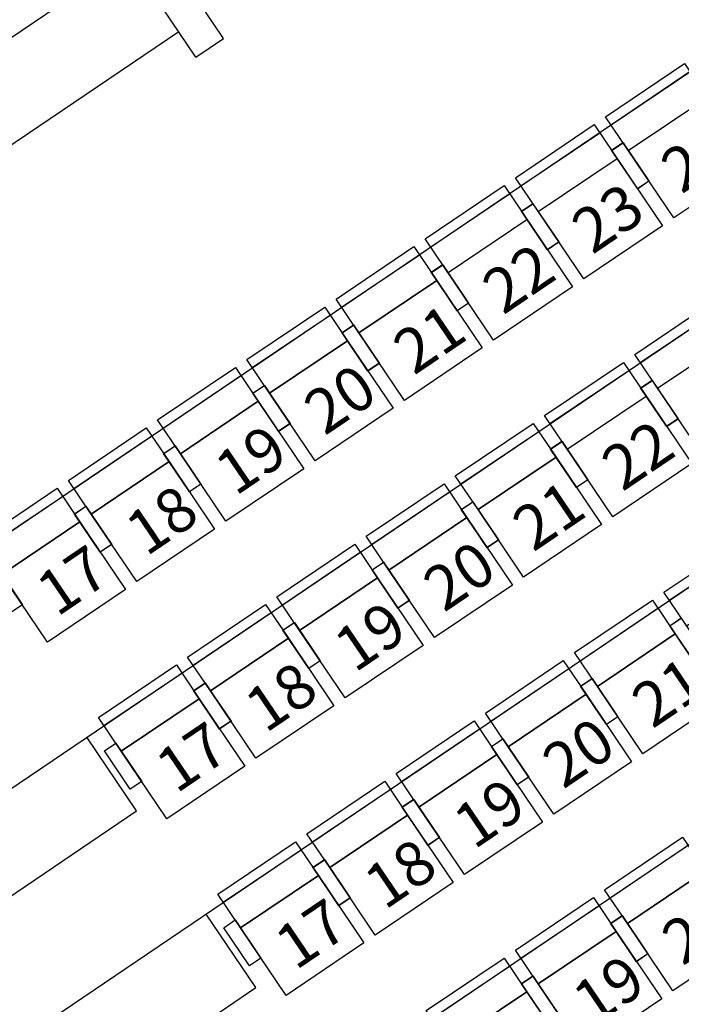
# Model space of a CAD drawing. Units: millimetres. Extents: x 2088 to 40958, y -836 to 11376.
# Drawn here: x 6412 to 6709, y 6555 to 6998 of the extents above; entities that cross this region are included whole.
import ezdxf

# ---------------------------------------------------------------- set-up
doc = ezdxf.new("R2010")
doc.units = ezdxf.units.MM
doc.set_wipeout_variables(frame=1)
for name, color, linetype in [('A-ARCH-001', 1, 'Continuous'), ('A-PROJ-002', 150, 'Continuous'), ('C-485', 8, 'Continuous'), ('C-490', 8, 'Continuous'), ('DOOR', 4, 'Continuous'), ('P_4ARCHI', 1, 'Continuous'), ('WC', 5, 'Continuous'), ('席番', 60, 'Continuous'), ('遮蔽', 7, 'Continuous')]:
    doc.layers.add(name, color=color, linetype=linetype)
doc.layers.add('BODY', color=7, linetype='Continuous', lineweight=40)
doc.styles.add('GOTHIC', font='MS PGothic.ttf')

# ---------------------------------------------------------------- blocks, each defined once
blk = doc.blocks.new('*U12')
for p, q in [((0.95, 0), (0.95, 1)), ((0.95, 1), (1, 1)), ((1, 1), (1, 0)), ((1, 0), (0.95, 0))]:
    blk.add_line(p, q)
at = {"color": 0}
blk.add_arc((1.0023, -0.0009), 1.0023, 92.98949, 179.94811, dxfattribs=at)
blk = doc.blocks.new('DOORD1')
for p, q in [((0.05, 1), (0, 1)), ((0, 1), (0, 0)), ((0.05, 0), (0.05, 1)), ((0, 0), (0.05, 0))]:
    blk.add_line(p, q)
at = {"color": 0}
blk.add_arc((-0.0023, -0.0009), 1.0023, 0.05189, 87.01051, dxfattribs=at)
blk = doc.blocks.new('A$C53EF154C')
at = {"layer": 'DOOR', "extrusion": (1.22465e-16, -3.35554e-21, -1)}
for p, q in [((56.08, 85.04), (0, 2.24)), ((56.08, 85.04), (59.39, 82.79)), ((59.39, 82.8), (3.31, 0)), ((0, 2.24), (3.31, 0))]:
    blk.add_line(p, q, dxfattribs=at)
blk = doc.blocks.new('C-485')
for points in [[(423, 550), (423, 366.7), (0, 366.7), (0, 550)], [(0, 410), (0, 202), (-62, 202), (-62, 410)], [(485, 410), (485, 202), (423, 202), (423, 410)], [(423, 366.7), (423, 0), (0, 0), (0, 366.7)]]:
    blk.add_lwpolyline(points, close=True)
at = {"layer": 'DEFPOINTS'}
blk.add_line((0, 506), (423, 506), dxfattribs=at)
blk = doc.blocks.new('C-490')
at = {"ltscale": 0.1}
for p, q in [((0, 550), (428, 550)), ((0, 0), (0, 550)), ((428, 550), (428, 0)), ((-62, 202), (-62, 410)), ((-62, 410), (0, 410)), ((428, 410), (490, 410)), ((490, 410), (490, 202)), ((0, 366.7), (428, 366.7)), ((-62, 202), (0, 202)), ((428, 202), (490, 202)), ((428, 0), (0, 0))]:
    blk.add_line(p, q, dxfattribs=at)
at = {"layer": 'DEFPOINTS'}
blk.add_line((0, 506), (428, 506), dxfattribs=at)
blk = doc.blocks.new('2&3')
at = {"layer": 'P_4ARCHI', "ltscale": 0.1}
for p, q in [((-3632.47, -254.7), (-3209.62, -878.96)), ((-3734.16, -432.67), (-2594.55, -2115.1)), ((-3793.02, -516.95), (-2690.55, -2144.56)), ((-3851.89, -601.22), (-2786.54, -2174.02)), ((-3910.75, -685.5), (-2882.54, -2203.48)), ((-3647.08, -803.73), (-3593.81, -882.38)), ((-3296.06, -822.68), (-3242.74, -901.39)), ((-3726.67, -857.41), (-3673.39, -936.06)), ((-3593.81, -882.38), (-3560.64, -860.01)), ((-3673.39, -936.06), (-3640.23, -913.69))]:
    blk.add_line(p, q, dxfattribs=at)
at = {"layer": 'P_4ARCHI'}
for p, q in [((-3254.39, -909.16), (-2886.71, -661.16)), ((-3245.98, -921.58), (-2890.73, -681.96)), ((-3254.39, -909.16), (-3245.98, -921.58))]:
    blk.add_line(p, q, dxfattribs=at)
at = {"layer": 'C-485', "xscale": 0.09999999986163884, "yscale": 0.09999999986163884, "zscale": 0.09999999986163884, "rotation": 304.000000000018}
for p in [(-3517.73, -842.34), (-3490.53, -882.5), (-3597.31, -896.03), (-3463.33, -922.66), (-3570.11, -936.18), (-3676.9, -949.71), (-3436.13, -962.81), (-3542.91, -976.34), (-3649.7, -989.87), (-3408.93, -1002.97), (-3515.72, -1016.49), (-3622.5, -1030.02), (-3729.29, -1043.55), (-3488.52, -1056.65), (-3595.3, -1070.18), (-3702.09, -1083.7), (-3568.1, -1110.33), (-3674.89, -1123.86)]:
    blk.add_blockref('C-485', p, dxfattribs=at)
at = {"layer": 'C-490', "xscale": 0.09999999986163881, "yscale": 0.09999999986163881, "zscale": 0.09999999986163881, "rotation": 303.9999999999836}
for p in [(-3381.73, -1043.12), (-3354.25, -1083.69), (-3461.32, -1096.8), (-3326.77, -1124.26), (-3433.84, -1137.37), (-3540.9, -1150.49)]:
    blk.add_blockref('C-490', p, dxfattribs=at)
at = {"layer": '席番', "style": 'GOTHIC'}
for s, p in [('17', (-3506.69, -846.61)), ('18', (-3479.49, -886.77)), ('17', (-3586.28, -900.29)), ('19', (-3452.29, -926.92)), ('18', (-3559.08, -940.45)), ('17', (-3665.87, -953.98)), ('20', (-3425.09, -967.08)), ('19', (-3531.88, -980.6)), ('18', (-3638.67, -994.13)), ('21', (-3397.89, -1007.23)), ('20', (-3504.68, -1020.76)), ('19', (-3611.47, -1034.29)), ('22', (-3370.7, -1047.39)), ('21', (-3477.48, -1060.92)), ('20', (-3584.27, -1074.44)), ('19', (-3691.06, -1087.97)), ('23', (-3343.5, -1087.54)), ('22', (-3450.28, -1101.07)), ('21', (-3557.07, -1114.6)), ('20', (-3663.86, -1128.13)), ('24', (-3316.3, -1127.7))]:
    blk.add_text(s, height=20, rotation=304.112, dxfattribs=at).set_placement(p)

msp = doc.modelspace()

# ---------------------------------------------------------------- linework, layer by layer
at = {"color": 250, "lineweight": 0}
for p, q in [((6584.76, 6988.21, 0), (6526.81, 6948.95, 0)), ((6528.77, 6946.05, 0), (6586.72, 6985.31, 0)), ((6586.72, 6985.31, 0), (6584.76, 6988.21, 0)), ((6526.81, 6948.95, 0), (6528.77, 6946.05, 0))]:
    msp.add_line(p, q, dxfattribs=at)
msp.add_arc((6526.67, 6949.04, 0), 70.16, 304.169, 31.1276, dxfattribs=at)
at = {"layer": 'A-ARCH-001', "color": 250, "lineweight": 0}
for p, q in [((7654.78, 7272.75, 0), (6405.13, 6426.28, 0)), ((7295, 6998.85, 0), (6480.43, 6447.09, 0)), ((6692.27, 6927.55, 0), (6704.69, 6935.96, 0))]:
    msp.add_line(p, q, dxfattribs=at)
at = {"layer": 'A-ARCH-001', "color": 250, "lineweight": 0, "extrusion": (1.13726e-16, -4.54312e-17, -1)}
for p, q in [((6692.27, 6927.55, 0), (6467.95, 7258.73, 0)), ((6704.69, 6935.96, 0), (6612.71, 7071.76, 0))]:
    msp.add_line(p, q, dxfattribs=at)
at = {"layer": 'A-PROJ-002', "color": 250, "lineweight": 0, "extrusion": (-4.54347e-17, -1.13725e-16, -1)}
for p, q in [((6493.48, 6991.02, 0), (6454.22, 7048.97, 0)), ((6562.75, 6888.75, 0), (6523.5, 6946.7, 0))]:
    msp.add_line(p, q, dxfattribs=at)
at = {"layer": 'BODY', "color": 250, "lineweight": 0, "extrusion": (-4.54347e-17, -1.13725e-16, -1)}
for p, q in [((6587.86, 6981.85, 0), (6567.16, 6967.83, 0)), ((6627.39, 6925.28, 0), (6589.25, 6981.58, 0)), ((6611.62, 6940.35, 0), (6590.6, 6971.39, 0)), ((6605.03, 6910.14, 0), (6566.9, 6966.44, 0)), ((6575.86, 6961.41, 0), (6596.89, 6930.37, 0)), ((6621.28, 6931.17, 0), (6614.22, 6941.6, 0)), ((6614.22, 6941.6, 0), (6618.16, 6935.06, 0)), ((6602.77, 6921.77, 0), (6617.42, 6931.7, 0)), ((6601.83, 6917.99, 0), (6594.76, 6928.43, 0)), ((6594.76, 6928.43, 0), (6599.37, 6922.33, 0)), ((6602.66, 6917.83, 0), (6621.12, 6930.34, 0)), ((6604.81, 6923.52, 0), (6615.05, 6930.45, 0)), ((6627.12, 6923.89, 0), (6606.42, 6909.87, 0))]:
    msp.add_line(p, q, dxfattribs=at)
at = {"layer": 'BODY', "color": 250, "lineweight": 0, "extrusion": (1.13724e-16, -4.54365e-17, -1)}
for p, q in [((6687.44, 6667.02, 0), (6671.5, 6656.23, 0)), ((6700.69, 6656.42, 0), (6697.79, 6660.7, 0)), ((6686.92, 6658.63, 0), (6686.26, 6659.61, 0)), ((6692.28, 6650.73, 0), (6686.92, 6658.63, 0)), ((6699.55, 6654.39, 0), (6678.74, 6640.29, 0)), ((6679.53, 6653.62, 0), (6678.87, 6654.6, 0)), ((6684.89, 6645.72, 0), (6679.53, 6653.62, 0)), ((6676.47, 6640.02, 0), (6673.67, 6644.15, 0)), ((6609.6, 6614.3, 0), (6593.67, 6603.51, 0)), ((6622.85, 6603.7, 0), (6619.96, 6607.98, 0)), ((6609.09, 6605.91, 0), (6608.42, 6606.89, 0)), ((6614.44, 6598, 0), (6609.09, 6605.91, 0)), ((6621.71, 6601.67, 0), (6600.91, 6587.57, 0)), ((6601.7, 6600.9, 0), (6601.03, 6601.88, 0)), ((6607.05, 6593, 0), (6601.7, 6600.9, 0)), ((6598.64, 6587.3, 0), (6595.84, 6591.43, 0))]:
    msp.add_line(p, q, dxfattribs=at)
at = {"layer": 'BODY', "color": 250, "lineweight": 0, "extrusion": (-4.54347e-17, -1.13725e-16, -1)}
for centre, radius, start, end in [((-6588.42, 6981.02, 0), 1, 55.8879, 145.8879), ((-6591.25, 6954.55, 0), 19.4, 38.4303, 73.3455), ((-6586.95, 6968.92, 0), 4.4, 73.3455, 145.8879), ((-6567.72, 6967, 0), 1, 325.8879, 55.8879), ((-6579.5, 6963.88, 0), 4.4, 325.8879, 38.4303), ((-6578.51, 6917.92, 0), 40, 145.8879, 158.4598), ((-6623.78, 6906.53, 0), 30, 48.8337, 62.942), ((-6610.81, 6931.91, 0), 1.5, 62.942, 145.8879), ((-6614.04, 6931.94, 0), 1.8, 158.4598, 235.8879), ((-6616.02, 6933.77, 0), 2.5, 148.9141, 235.8879), ((-6620.79, 6930.84, 0), 0.6, 145.8879, 235.8879), ((-6630, 6952.8, 0), 40, 313.3159, 325.8879), ((-6605.02, 6927.99, 0), 1.5, 325.8879, 48.8337), ((-6614.78, 6927.84, 0), 6.6, 162.5556, 218.4303), ((-6621.65, 6930, 0), 0.6, 342.5556, 43.9859), ((-6601.37, 6923.84, 0), 2.5, 235.8879, 322.8616), ((-6603.8, 6925.01, 0), 1.8, 235.8879, 313.3159), ((-6603.03, 6937.17, 0), 21.6, 218.4303, 253.3455), ((-6626.56, 6924.72, 0), 1, 145.8879, 235.8879), ((-6602.32, 6918.33, 0), 0.6, 235.8879, 325.8879), ((-6602.78, 6917.22, 0), 0.6, 67.7898, 129.2201), ((-6607.33, 6922.8, 0), 6.6, 253.3455, 309.2201), ((-6605.86, 6910.7, 0), 1, 235.8879, 325.8879)]:
    msp.add_arc(centre, radius, start, end, dxfattribs=at)
at = {"layer": 'BODY', "color": 250, "lineweight": 0, "extrusion": (1.13724e-16, -4.54365e-17, -1)}
for centre, radius, start, end in [((-6669.8, 6675.91, 0), 13, 145.888, 325.888), ((-6658.81, 6670.45, 0), 28.67, 149.1774, 187.1176), ((-6658.81, 6670.45, 0), 29.67, 149.0664, 183.0912), ((-6658.81, 6670.45, 0), 30.67, 148.404, 178.7999), ((-6687.62, 6671.19, 0), 1.86, 174.0971, 242.8238), ((-6694.09, 6668.31, 0), 0.718, 40.3741, 155.0058), ((-6678.94, 6684.09, 0), 30.67, 292.9762, 323.3721), ((-6678.94, 6684.09, 0), 29.67, 288.6848, 322.7096), ((-6678.94, 6684.09, 0), 28.67, 284.6584, 322.5986), ((-6650.49, 6704.39, 0), 55.88, 219.5987, 235.8684), ((-6650.49, 6704.39, 0), 57.32, 220.3228, 235.8689), ((-6685.96, 6669.02, 0), 2.48, 183.7924, 238.4084), ((-6694.73, 6666.83, 0), 0.718, 41.0228, 155.0058), ((-6667.57, 6657.61, 0), 1.86, 228.9522, 297.679), ((-6650.52, 6704.42, 0), 55.88, 235.9077, 252.1773), ((-6650.52, 6704.42, 0), 57.32, 235.9072, 251.4533), ((-6670.2, 6658.35, 0), 2.48, 233.3676, 287.9836), ((-6667.85, 6650.54, 0), 0.718, 316.7702, 71.402), ((-6668.99, 6649.4, 0), 0.718, 316.7702, 70.7533), ((-6580.97, 6617.73, 0), 30.67, 148.404, 178.7999), ((-6591.96, 6623.19, 0), 13, 145.888, 325.888), ((-6580.97, 6617.73, 0), 28.67, 149.1774, 187.1176), ((-6580.97, 6617.73, 0), 29.67, 149.0664, 183.0912), ((-6572.65, 6651.67, 0), 55.88, 219.5987, 235.8684), ((-6608.12, 6616.29, 0), 2.48, 183.7924, 238.4084), ((-6609.78, 6618.47, 0), 1.86, 174.0971, 242.8238), ((-6616.25, 6615.59, 0), 0.718, 40.3741, 155.0058), ((-6601.1, 6631.37, 0), 30.67, 292.9762, 323.3721), ((-6601.1, 6631.37, 0), 29.67, 288.6848, 322.7096), ((-6601.1, 6631.37, 0), 28.67, 284.6584, 322.5986), ((-6572.65, 6651.67, 0), 57.32, 220.3228, 235.8689), ((-6616.89, 6614.11, 0), 0.718, 41.0228, 155.0058), ((-6589.73, 6604.89, 0), 1.86, 228.9522, 297.679), ((-6572.68, 6651.69, 0), 55.88, 235.9077, 252.1773), ((-6572.68, 6651.69, 0), 57.32, 235.9072, 251.4533), ((-6592.37, 6605.62, 0), 2.48, 233.3676, 287.9836), ((-6590.01, 6597.81, 0), 0.718, 316.7702, 71.402), ((-6591.15, 6596.67, 0), 0.718, 316.7702, 70.7533)]:
    msp.add_arc(centre, radius, start, end, dxfattribs=at)
for centre, major_axis, ratio, start_param, end_param in [((6669.8, 6675.91, 0), (-14.64, 20.88), 0.724893, 0.022291, 1.570796), ((6668.4, 6677.98, 0), (-28.27, 41.74), 0.366948, 1.614473, 2.364847), ((6668.4, 6677.98, 0), (-28.27, 41.74), 0.366948, 2.364847, 2.394926), ((6591.96, 6623.19, 0), (-14.64, 20.88), 0.724893, 0.022291, 1.570796), ((6590.56, 6625.26, 0), (-28.27, 41.74), 0.366948, 1.614473, 2.364847), ((6590.56, 6625.26, 0), (-28.27, 41.74), 0.366948, 2.364847, 2.394926)]:
    msp.add_ellipse(centre, major_axis=major_axis, ratio=ratio, start_param=start_param, end_param=end_param, dxfattribs=at)
at = {"layer": 'BODY', "color": 250, "lineweight": 0}
for centre, major_axis, ratio, start_param, end_param in [((6669.8, 6675.91, 0), (13.96, -21.34), 0.724893, 3.163884, 4.712389), ((6669.8, 6675.91, 0), (-12.06, 17.8), 0.604651, 4.712389, 7.853982), ((6668.4, 6677.98, 0), (28.27, -41.74), 0.366948, -1.52712, -0.776746), ((6591.96, 6623.19, 0), (13.96, -21.34), 0.724893, 3.163884, 4.712389), ((6591.96, 6623.19, 0), (-12.06, 17.8), 0.604651, 4.712389, 7.853982), ((6668.4, 6677.98, 0), (28.27, -41.74), 0.366948, -0.776746, -0.746666), ((6590.56, 6625.26, 0), (28.27, -41.74), 0.366948, -1.52712, -0.776746), ((6590.56, 6625.26, 0), (28.27, -41.74), 0.366948, -0.776746, -0.746666)]:
    msp.add_ellipse(centre, major_axis=major_axis, ratio=ratio, start_param=start_param, end_param=end_param, dxfattribs=at)
for points, knots in [([(6656.07, 6696.2, 0), (6654.98, 6695.44, 0), (6653.96, 6694.46, 0), (6652.63, 6692.65, 0), (6652.22, 6691.99, 0), (6651.5, 6690.55, 0), (6651.18, 6689.78, 0), (6650.64, 6688.15, 0), (6650.43, 6687.28, 0), (6650.11, 6685.47, 0), (6650.01, 6684.53, 0), (6649.94, 6682.59, 0), (6649.97, 6681.59, 0), (6650.14, 6679.58, 0), (6650.29, 6678.57, 0), (6650.69, 6676.54, 0), (6650.96, 6675.53, 0), (6651.58, 6673.55, 0), (6651.94, 6672.57, 0), (6653.14, 6669.73, 0), (6654.11, 6667.95, 0), (6655.34, 6666.11, 0)], [-3.119302, -3.119302, -3.119302, -3.119302, -2.861217, -2.861217, -2.732175, -2.732175, -2.603133, -2.603133, -2.474091, -2.474091, -2.345049, -2.345049, -2.216007, -2.216007, -2.086965, -2.086965, -1.957923, -1.957923, -1.828881, -1.828881, -1.570796, -1.570796, -1.570796, -1.570796]), ([(6656.05, 6696.18, 0), (6657.16, 6696.91, 0), (6658.45, 6697.5, 0), (6660.62, 6698.06, 0), (6661.39, 6698.19, 0), (6662.99, 6698.34, 0), (6663.82, 6698.35, 0), (6665.54, 6698.24, 0), (6666.42, 6698.12, 0), (6668.22, 6697.74, 0), (6669.13, 6697.48, 0), (6670.96, 6696.83, 0), (6671.87, 6696.43, 0), (6673.68, 6695.53, 0), (6674.57, 6695.01, 0), (6676.3, 6693.88, 0), (6677.14, 6693.27, 0), (6678.75, 6691.95, 0), (6679.52, 6691.26, 0), (6681.71, 6689.08, 0), (6683.01, 6687.52, 0), (6684.26, 6685.7, 0)], [-3.119302, -3.119302, -3.119302, -3.119302, -2.861217, -2.861217, -2.732175, -2.732175, -2.603133, -2.603133, -2.474091, -2.474091, -2.345049, -2.345049, -2.216007, -2.216007, -2.086965, -2.086965, -1.957923, -1.957923, -1.828881, -1.828881, -1.570796, -1.570796, -1.570796, -1.570796]), ([(6656.6, 6695.35, 0), (6657.11, 6695.68, 0), (6657.66, 6695.98, 0), (6658.84, 6696.51, 0), (6659.47, 6696.73, 0), (6660.82, 6697.08, 0), (6661.53, 6697.2, 0), (6663.02, 6697.34, 0), (6663.81, 6697.35, 0), (6665.42, 6697.24, 0), (6666.26, 6697.13, 0), (6667.97, 6696.77, 0), (6668.84, 6696.52, 0), (6670.58, 6695.9, 0), (6671.46, 6695.52, 0), (6673.19, 6694.65, 0), (6674.05, 6694.16, 0), (6675.72, 6693.07, 0), (6676.53, 6692.47, 0), (6678.09, 6691.2, 0), (6678.84, 6690.52, 0), (6680.26, 6689.12, 0), (6680.93, 6688.39, 0), (6682.18, 6686.9, 0), (6682.76, 6686.14, 0), (6683.43, 6685.14, 0)], [-3.119302, -3.119302, -3.119302, -3.119302, -2.99026, -2.99026, -2.861217, -2.861217, -2.732175, -2.732175, -2.603133, -2.603133, -2.474091, -2.474091, -2.345049, -2.345049, -2.216007, -2.216007, -2.086965, -2.086965, -1.957923, -1.957923, -1.828881, -1.828881, -1.699838, -1.699838, -1.570796, -1.570796, -1.570796, -1.570796]), ([(6656.64, 6695.38, 0), (6656.14, 6695.03, 0), (6655.66, 6694.63, 0), (6654.73, 6693.72, 0), (6654.29, 6693.22, 0), (6653.47, 6692.1, 0), (6653.09, 6691.49, 0), (6652.41, 6690.15, 0), (6652.11, 6689.43, 0), (6651.61, 6687.88, 0), (6651.4, 6687.06, 0), (6651.11, 6685.35, 0), (6651.01, 6684.45, 0), (6650.94, 6682.59, 0), (6650.97, 6681.64, 0), (6651.13, 6679.71, 0), (6651.27, 6678.73, 0), (6651.67, 6676.77, 0), (6651.92, 6675.8, 0), (6652.52, 6673.88, 0), (6652.87, 6672.93, 0), (6653.65, 6671.1, 0), (6654.08, 6670.2, 0), (6655, 6668.49, 0), (6655.49, 6667.67, 0), (6656.17, 6666.67, 0)], [-3.119302, -3.119302, -3.119302, -3.119302, -2.99026, -2.99026, -2.861217, -2.861217, -2.732175, -2.732175, -2.603133, -2.603133, -2.474091, -2.474091, -2.345049, -2.345049, -2.216007, -2.216007, -2.086965, -2.086965, -1.957923, -1.957923, -1.828881, -1.828881, -1.699838, -1.699838, -1.570796, -1.570796, -1.570796, -1.570796]), ([(6578.23, 6643.48, 0), (6577.14, 6642.71, 0), (6576.12, 6641.74, 0), (6574.79, 6639.92, 0), (6574.39, 6639.26, 0), (6573.66, 6637.83, 0), (6573.34, 6637.06, 0), (6572.8, 6635.43, 0), (6572.59, 6634.56, 0), (6572.27, 6632.75, 0), (6572.18, 6631.8, 0), (6572.1, 6629.87, 0), (6572.13, 6628.87, 0), (6572.3, 6626.86, 0), (6572.45, 6625.85, 0), (6572.86, 6623.82, 0), (6573.12, 6622.81, 0), (6573.74, 6620.82, 0), (6574.1, 6619.85, 0), (6575.31, 6617.01, 0), (6576.27, 6615.23, 0), (6577.5, 6613.39, 0)], [-3.119302, -3.119302, -3.119302, -3.119302, -2.861217, -2.861217, -2.732175, -2.732175, -2.603133, -2.603133, -2.474091, -2.474091, -2.345049, -2.345049, -2.216007, -2.216007, -2.086965, -2.086965, -1.957923, -1.957923, -1.828881, -1.828881, -1.570796, -1.570796, -1.570796, -1.570796]), ([(6578.81, 6642.66, 0), (6578.31, 6642.31, 0), (6577.82, 6641.91, 0), (6576.89, 6641, 0), (6576.45, 6640.5, 0), (6575.63, 6639.38, 0), (6575.25, 6638.76, 0), (6574.57, 6637.43, 0), (6574.27, 6636.7, 0), (6573.77, 6635.16, 0), (6573.57, 6634.34, 0), (6573.27, 6632.62, 0), (6573.17, 6631.72, 0), (6573.11, 6629.87, 0), (6573.13, 6628.92, 0), (6573.3, 6626.99, 0), (6573.44, 6626.01, 0), (6573.83, 6624.05, 0), (6574.08, 6623.08, 0), (6574.68, 6621.16, 0), (6575.03, 6620.21, 0), (6575.81, 6618.37, 0), (6576.24, 6617.48, 0), (6577.16, 6615.77, 0), (6577.65, 6614.94, 0), (6578.33, 6613.95, 0)], [-3.119302, -3.119302, -3.119302, -3.119302, -2.99026, -2.99026, -2.861217, -2.861217, -2.732175, -2.732175, -2.603133, -2.603133, -2.474091, -2.474091, -2.345049, -2.345049, -2.216007, -2.216007, -2.086965, -2.086965, -1.957923, -1.957923, -1.828881, -1.828881, -1.699838, -1.699838, -1.570796, -1.570796, -1.570796, -1.570796]), ([(6578.21, 6643.46, 0), (6579.32, 6644.19, 0), (6580.61, 6644.78, 0), (6582.78, 6645.34, 0), (6583.55, 6645.47, 0), (6585.15, 6645.62, 0), (6585.98, 6645.63, 0), (6587.7, 6645.52, 0), (6588.59, 6645.39, 0), (6590.38, 6645.01, 0), (6591.3, 6644.76, 0), (6593.12, 6644.1, 0), (6594.04, 6643.71, 0), (6595.84, 6642.81, 0), (6596.73, 6642.29, 0), (6598.46, 6641.16, 0), (6599.3, 6640.54, 0), (6600.91, 6639.23, 0), (6601.68, 6638.53, 0), (6603.88, 6636.36, 0), (6605.17, 6634.8, 0), (6606.42, 6632.98, 0)], [-3.119302, -3.119302, -3.119302, -3.119302, -2.861217, -2.861217, -2.732175, -2.732175, -2.603133, -2.603133, -2.474091, -2.474091, -2.345049, -2.345049, -2.216007, -2.216007, -2.086965, -2.086965, -1.957923, -1.957923, -1.828881, -1.828881, -1.570796, -1.570796, -1.570796, -1.570796]), ([(6578.76, 6642.62, 0), (6579.27, 6642.96, 0), (6579.82, 6643.26, 0), (6581, 6643.79, 0), (6581.64, 6644.01, 0), (6582.98, 6644.36, 0), (6583.69, 6644.48, 0), (6585.19, 6644.62, 0), (6585.97, 6644.63, 0), (6587.59, 6644.52, 0), (6588.42, 6644.41, 0), (6590.13, 6644.05, 0), (6591, 6643.8, 0), (6592.75, 6643.18, 0), (6593.62, 6642.8, 0), (6595.36, 6641.93, 0), (6596.21, 6641.43, 0), (6597.88, 6640.34, 0), (6598.69, 6639.75, 0), (6600.25, 6638.48, 0), (6601, 6637.8, 0), (6602.42, 6636.4, 0), (6603.09, 6635.67, 0), (6604.34, 6634.18, 0), (6604.92, 6633.41, 0), (6605.59, 6632.42, 0)], [-3.119302, -3.119302, -3.119302, -3.119302, -2.99026, -2.99026, -2.861217, -2.861217, -2.732175, -2.732175, -2.603133, -2.603133, -2.474091, -2.474091, -2.345049, -2.345049, -2.216007, -2.216007, -2.086965, -2.086965, -1.957923, -1.957923, -1.828881, -1.828881, -1.699838, -1.699838, -1.570796, -1.570796, -1.570796, -1.570796])]:
    msp.add_open_spline(points, degree=3, knots=knots, dxfattribs=at)
at = {"layer": 'DOOR', "color": 250, "lineweight": 0, "extrusion": (-4.54347e-17, -1.13725e-16, -1)}
for p, q in [((6614.03, 7043.07, 0), (6510.54, 6972.97, 0)), ((6609.89, 7040.26, 0), (6510.54, 6972.97, 0)), ((6616.27, 7039.76, 0), (6512.78, 6969.66, 0)), ((6612.13, 7036.95, 0), (6512.78, 6969.66, 0)), ((6495.16, 6988.53, 0), (6498.47, 6990.78, 0)), ((6509.47, 6967.41, 0), (6495.16, 6988.53, 0)), ((6510.54, 6972.97, 0), (6498.47, 6990.78, 0))]:
    msp.add_line(p, q, dxfattribs=at)
at = {"layer": 'DOOR', "color": 250, "lineweight": 0}
for p, q in [((6669.33, 6916.84, 0), (6595.57, 7025.73, 0)), ((6521.81, 6949.19, 0), (6523.5, 6946.7, 0)), ((6523.5, 6946.7, 0), (6526.81, 6948.95, 0)), ((6526.81, 6948.95, 0), (6525.13, 6951.43, 0)), ((6562.76, 6888.75, 0), (6566.07, 6891, 0)), ((6566.07, 6891, 0), (6567.75, 6888.51, 0)), ((6564.44, 6886.27, 0), (6562.76, 6888.75, 0))]:
    msp.add_line(p, q, dxfattribs=at)
at = {"layer": 'DOOR', "color": 250, "lineweight": 0, "extrusion": (3.07328e-20, 1.22465e-16, -1)}
msp.add_line((6706.48, 6949.31, 0), (6704.24, 6952.62, 0), dxfattribs=at)
at = {"layer": 'DOOR', "color": 250, "lineweight": 0, "extrusion": (1.13724e-16, -4.54365e-17, -1)}
for p, q in [((6660.11, 6784.75), (6662.35, 6781.43)), ((6582.27, 6732.02, 0), (6584.52, 6728.71, 0)), ((6504.44, 6679.3, 0), (6506.68, 6675.99, 0))]:
    msp.add_line(p, q, dxfattribs=at)
at = {"layer": 'DOOR', "color": 250, "lineweight": 0, "elevation": 0}
for points in [[(6495.17, 6988.54), (6493.49, 6991.02), (6496.8, 6993.26), (6498.48, 6990.78)], [(6706.48, 6949.31), (6708.97, 6950.99), (6706.72, 6954.3), (6704.24, 6952.62)], [(6660.11, 6784.75), (6662.6, 6786.43), (6664.84, 6783.12), (6662.35, 6781.43)], [(6645.2, 6774.65), (6642.71, 6772.96), (6644.96, 6769.65), (6647.44, 6771.33)], [(6582.27, 6732.02), (6584.76, 6733.71), (6587, 6730.4), (6584.52, 6728.71)], [(6567.36, 6721.92), (6564.88, 6720.24), (6567.12, 6716.93), (6569.6, 6718.61)], [(6504.44, 6679.3), (6506.92, 6680.99), (6509.16, 6677.67), (6506.68, 6675.99)]]:
    msp.add_lwpolyline(points, dxfattribs=at)
at = {"layer": 'WC', "color": 250, "linetype": 'Continuous', "lineweight": 0, "extrusion": (-4.54347e-17, -1.13725e-16, -1)}
for p, q in [((6521.81, 6949.19, 0), (6507.23, 6970.73, 0)), ((6525.13, 6951.43, 0), (6512.78, 6969.66, 0)), ((6690.03, 6930.86, 0), (6586.54, 6860.76, 0)), ((6692.27, 6927.55, 0), (6585.47, 6855.21, 0)), ((6685.89, 6928.06, 0), (6586.54, 6860.76, 0)), ((6688.13, 6924.75, 0), (6585.47, 6855.21, 0)), ((6586.54, 6860.76, 0), (6567.75, 6888.51, 0)), ((6585.47, 6855.21, 0), (6564.44, 6886.27, 0))]:
    msp.add_line(p, q, dxfattribs=at)
at = {"layer": 'WC', "color": 250, "lineweight": 0, "extrusion": (-4.54347e-17, -1.13725e-16, -1)}
for p, q in [((6521.81, 6949.19, 0), (6525.13, 6951.43, 0)), ((6564.44, 6886.27, 0), (6567.75, 6888.51, 0))]:
    msp.add_line(p, q, dxfattribs=at)
at = {"layer": 'WC', "color": 250, "linetype": 'Continuous', "lineweight": 0, "extrusion": (3.07328e-20, 1.22465e-16, -1)}
for p, q in [((6704.24, 6952.62, 0), (6696.79, 6947.58, 0)), ((6706.48, 6949.31, 0), (6699.03, 6944.26, 0))]:
    msp.add_line(p, q, dxfattribs=at)
at = {"layer": 'WC', "color": 250, "linetype": 'Continuous', "lineweight": 0, "extrusion": (1.13724e-16, -4.54365e-17, -1)}
for p, q in [((6660.11, 6784.75), (6652.65, 6779.69, 0)), ((6662.35, 6781.43), (6654.89, 6776.38)), ((6652.65, 6779.69, 0), (6645.2, 6774.65, 0)), ((6649.34, 6777.45, 0), (6649.34, 6777.45, 0)), ((6654.89, 6776.38, 0), (6739.01, 6652.19, 0)), ((6645.2, 6774.65, 0), (6647.44, 6771.33, 0)), ((6651.58, 6774.14, 0), (6647.44, 6771.33, 0)), ((6651.58, 6774.14, 0), (6735.7, 6649.95, 0)), ((6582.27, 6732.02, 0), (6574.81, 6726.97, 0)), ((6574.81, 6726.97, 0), (6567.36, 6721.92, 0)), ((6584.52, 6728.71, 0), (6577.06, 6723.66, 0)), ((6571.5, 6724.73, 0), (6571.5, 6724.73, 0)), ((6577.06, 6723.66, 0), (6661.18, 6599.47, 0)), ((6567.36, 6721.92, 0), (6569.6, 6718.61, 0)), ((6573.74, 6721.42, 0), (6569.6, 6718.61, 0)), ((6573.74, 6721.42, 0), (6657.86, 6597.22, 0)), ((6504.44, 6679.3, 0), (6496.98, 6674.26, 0)), ((6506.68, 6675.99, 0), (6499.21, 6670.93, 0)), ((6721.68, 6670.64, 0), (6647.17, 6620.17, 0)), ((6643.85, 6617.92, 0), (6569.33, 6567.45, 0))]:
    msp.add_line(p, q, dxfattribs=at)
at = {"layer": 'WC', "color": 250, "lineweight": 0, "extrusion": (-7.40585e-19, -1.22462e-16, -1)}
for p, q in [((6484.29, 6676.14, 0), (6492.19, 6681.42, 0)), ((6484.29, 6676.14, 0), (6486.52, 6672.82, 0)), ((6486.52, 6672.82, 0), (6491.09, 6675.88, 0))]:
    msp.add_line(p, q, dxfattribs=at)
at = {"layer": 'WC', "color": 250, "lineweight": 0}
for p, q in [((6492.19, 6681.42, 0), (6494.42, 6678.1, 0)), ((6496.98, 6674.26, 0), (6494.42, 6678.1, 0)), ((6484.29, 6676.14, 0), (6486.52, 6672.82, 0)), ((6580.05, 6542.8, 0), (6491.09, 6675.88, 0)), ((6583.38, 6545.02, 0), (6499.21, 6670.93, 0))]:
    msp.add_line(p, q, dxfattribs=at)

# ---------------------------------------------------------------- block references
at = {"layer": 'DOOR', "color": 250, "lineweight": 0, "extrusion": (2.10771e-17, -6.86745e-17, -1), "xscale": 69.99999999997199, "yscale": 69.99999999997199, "zscale": -69.999999999972, "rotation": 55.8828818228687}
msp.add_blockref('*U12', (-6496.8, 6993.26, 0), dxfattribs=at)
at = {"layer": 'DOOR', "color": 250, "lineweight": 0, "yscale": 69.9999999999712, "zscale": 69.9999999999712}
for p, xscale, rotation in [((6764.69, 6993.54, 0), -69.9999999999712, 34.09604920734079), ((6722.79, 6822.37), 69.9999999999712, 214.1112231764699), ((6644.96, 6769.65, 0), 69.9999999999712, 214.1112231764699), ((6567.12, 6716.93, 0), 69.9999999999712, 214.1112231764699)]:
    msp.add_blockref('DOORD1', p, dxfattribs=dict(at, xscale=xscale, rotation=rotation))
at = {"layer": 'DOOR', "color": 250, "lineweight": 0, "extrusion": (0, 0, -1), "zscale": -1, "rotation": 270.3480589310613}
msp.add_blockref('A$C53EF154C', (-6440.56, 6640.55, 0), dxfattribs=at)

# ---------------------------------------------------------------- next in the draw order: wipeouts: each hides what was drawn before it
msp.add_wipeout([(11543.68, 4270.08), (11601.89, 4284.6), (11593.63, 4317.74), (12166.95, 4690.05), (12196.91, 4643.93), (12264, 4687.5), (12234.04, 4733.62), (12666.17, 5014.25), (12665.45, 5015.41), (12849.19, 5130.22), (13019.45, 5373.38), (12817.79, 6178.5), (12464.73, 6090.11), (12294.76, 6771.82), (12666.39, 7498), (12071.14, 7901.05), (11875.89, 8830), (10496.49, 9765), (10346.35, 9811), (9147.89, 9811), (8861.89, 9811), (6568.59, 9811), (5603.95, 9157.59), (5527.55, 8760.41), (5469.43, 8721.04), (5331.63, 8924.47), (5581.89, 10235.5), (5023.36, 10342.16), (4660.36, 9940.96), (4497.1, 9083.73), (5235.04, 8943.17), (4532.29, 8465.26), (4600.16, 7678.29), (4272.18, 7650.01), (4290.07, 7442.61), (4077.16, 6588.69), (4112.67, 6485.57), (4172.44, 6470.67), (4073.69, 6074.59), (4019.41, 5945.32), (4200.56, 5683.22), (4263.63, 5529.01), (4451.39, 5552.33), (4519.82, 5600.49), (4555.99, 5446.74), (4543.43, 5396.78), (4578.95, 5280.15), (4598.53, 5265.92), (4634.39, 5113.5), (4975.38, 4973.06), (4937.42, 4921.02), (5002.05, 4873.87), (5049.19, 4938.5), (5350.67, 4722.12), (5303.62, 4657.62), (5368.25, 4610.47), (5415.39, 4675.1), (5808.03, 4393.3), (5791.29, 4393.3), (5791.29, 4333.3), (5851.29, 4333.3), (5851.29, 4361.36), (6042.88, 4511.94), (6436.53, 6083.64), (6475.85, 6139.84), (7890.81, 7098.27), (7944.77, 7114.83), (9581.86, 7114.83), (9634.63, 7098.64), (11050.17, 6139.81), (11092.64, 6079.11)]).dxf.layer = '遮蔽'

# ---------------------------------------------------------------- next in the draw order: block references
at = {"layer": '遮蔽', "rotation": 89.99999999999999}
msp.add_blockref('2&3', (5581.89, 10235.5), dxfattribs=at)

doc.saveas('drawing.dxf')
